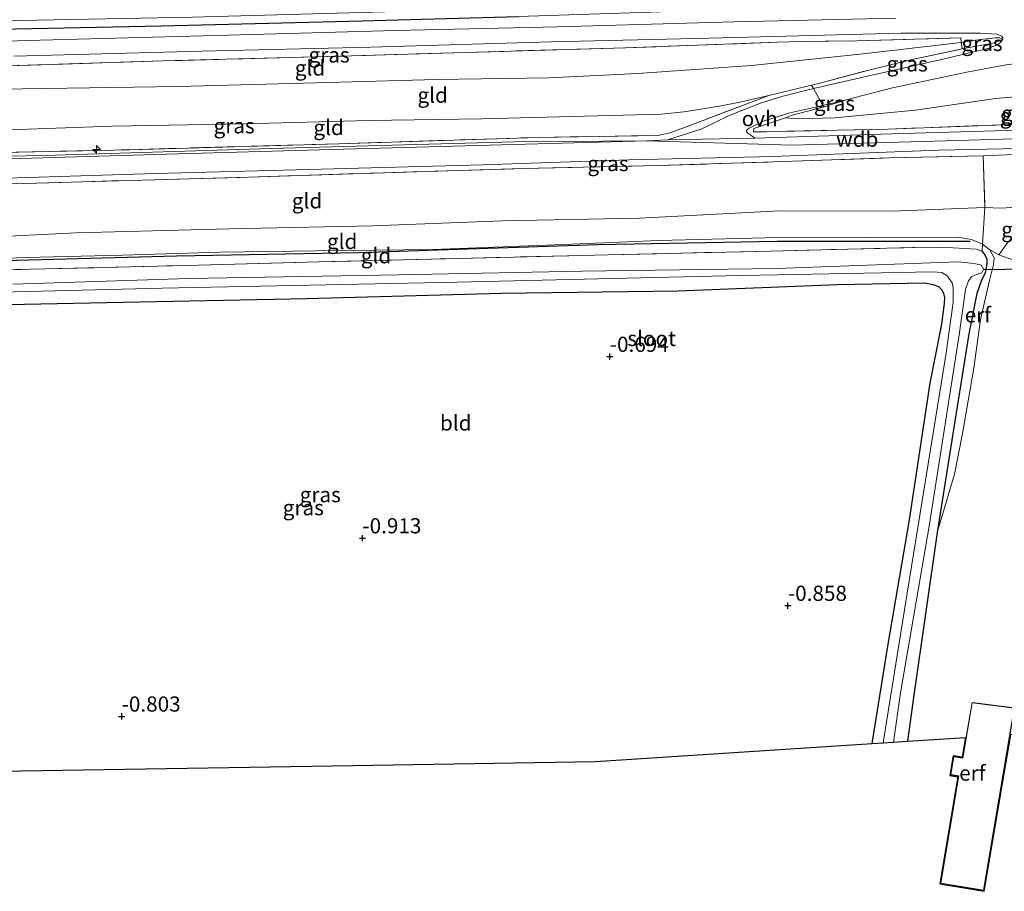
# Model space of a CAD drawing. Units: metres. Extents: x 89991 to 100008, y 406248 to 412500.
# Drawn here: x 94240 to 94402, y 410296 to 410439 of the extents above; entities that cross this region are included whole.
import ezdxf
from ezdxf.enums import TextEntityAlignment as Align

# ---------------------------------------------------------------- set-up
doc = ezdxf.new("R2010")
doc.units = ezdxf.units.M
doc.linetypes.add('IE-TERREINAFSCHEIDING', pattern=[10, 8, -2])
doc.layers.get('0').update_dxf_attribs({"lineweight": 25})
for name, color, linetype, lineweight in [('B-ME-AL-OVERIG-S-B1', 7, 'Continuous', 18), ('B-ME-GW-KRUINLIJN-L-B1', 93, 'Continuous', 18), ('B-ME-GW-TEENLIJN-L-B1', 93, 'Continuous', 18), ('B-ME-IE-GRASLAND-GV-B6', 93, 'Continuous', 18), ('B-ME-IE-GRONDWERKLIJN-GROND_INGERICHT-GV-B6', 253, 'Continuous', 18), ('B-ME-IE-TERREINAFSCHEIDING-DOORGANG-L-B1', 8, 'IE-TERREINAFSCHEIDING-KUNSTMATIG-OPEN', 18), ('B-ME-IE-TERREINAFSCHEIDING-RASTERHEKWERK-L-B1', 8, 'IE-TERREINAFSCHEIDING', 18), ('B-ME-KG-KADASTRAAL-DAKRAND-L-B1', 13, 'Continuous', 18), ('B-ME-OG-WATER-GV-B6', 153, 'Continuous', 18), ('B-ME-VH-VERH_SOORT-BITUMEN-GV-B6', 8, 'IE-TERREINAFSCHEIDING-NATUURLIJK-HOUTWAL', 18), ('B-ME-VH-VERH_SOORT-ONVERHARD-GV-B6', 8, 'Continuous', 18)]:
    doc.layers.add(name, color=color, linetype=linetype, lineweight=lineweight)
for name, color, linetype in [('B-ME-GR-BOMENRIJ-L-B1', 10, 'Continuous'), ('B-ME-GW-HOOGTEPUNT-S-B1', 10, 'Continuous'), ('B-ME-GW-INSTEEKWATERGANG-L-B1', 10, 'Continuous'), ('B-ME-KG-KADASTRAAL-OPNAMEDTMGRENS-L-B1', 10, 'Continuous'), ('B-ME-KW-DUIKER-L-B1', 10, 'Continuous')]:
    doc.layers.add(name, color=color, linetype=linetype)
doc.styles.add('NLCS-ISO', font='NLCS-ISO.TTF')
doc.linetypes.add('IE-TERREINAFSCHEIDING-KUNSTMATIG-OPEN', pattern='A,7,-1.5,[67,NLCS.SHX,S=0.75,R=0,X=0,Y=0],-1.5', length=10)
doc.linetypes.add('IE-TERREINAFSCHEIDING-NATUURLIJK-HOUTWAL', pattern='A,7,-1.5,[67,NLCS.SHX,S=0.75,R=45,X=0,Y=0],-1.5,7,-1.5,[70,NLCS.SHX,S=0.75,R=0,X=0,Y=0],-1.5', length=20)

# ---------------------------------------------------------------- blocks, each defined once
blk = doc.blocks.new('hecto')
for p, q in [((0, 0.625), (-0.625, 0)), ((0, -0.625), (0, 0.625)), ((-0.625, 0), (0.625, 0)), ((0.625, 0), (0, -0.625))]:
    blk.add_line(p, q)
blk = doc.blocks.new('hoogtepunt')
for p, q in [((-0.5, 0), (0.5, 0)), ((0, 0.5), (0, -0.5))]:
    blk.add_line(p, q)

msp = doc.modelspace()

# ---------------------------------------------------------------- linework, layer by layer
at = {"layer": 'B-ME-GR-BOMENRIJ-L-B1'}
msp.add_polyline3d([(94396.217, 410402.627, -0.21), (94364.405, 410402.618, 0.258), (94334.919, 410402.082, 0.23), (94295.503, 410400.765, 0.175), (94265.573, 410400.245, 0.12), (94235.147, 410399.419, 0.038), (94193.957, 410398.245, -0.045), (94179.542, 410397.72, -0.239)], dxfattribs=at)
at = {"layer": 'B-ME-GW-INSTEEKWATERGANG-L-B1'}
for points in [[(94231.003, 410437.494, 1.363), (94263.12, 410438.139, 1.28), (94296.132, 410438.954, 1.39), (94321.865, 410439.663, 1.39)], [(94398.155, 410400.979, -0.746), (94398.601, 410400.439, -0.806), (94398.925, 410399.729, -0.845), (94398.957, 410398.971, -0.924), (94398.672, 410397.497, -1.023), (94397.983, 410396.124, -1.083), (94397.299, 410394.053, -1.063), (94395.989, 410387.435, -1.043), (94393.9, 410374.441, -1.004), (94390.761, 410354.762, -1.004), (94386.935, 410327.976, -1.004), (94385.905, 410320.393, -1.004)], [(94380.055, 410320.014, -1.12), (94382.689, 410336.363, -1.144), (94386.23, 410356.805, -1.127), (94389.611, 410379.295, -0.88), (94391.507, 410389.033, -0.739), (94391.99, 410392.456, -0.863), (94391.998, 410393.439, -0.845), (94391.839, 410394.066, -0.863), (94391.55, 410394.671, -0.845), (94391.024, 410395.155, -0.827), (94390.105, 410395.498, -0.827), (94388.691, 410395.755, -0.81), (94374.35, 410395.485, -0.845), (94348.108, 410394.445, -0.81), (94319.016, 410394.048, -0.81), (94287.011, 410393.186, -0.827), (94254.058, 410392.564, -0.704), (94221.568, 410391.899, -0.757), (94184.826, 410390.971, -0.722), (94179.486, 410391.04, -0.655)]]:
    msp.add_polyline3d(points, dxfattribs=at)
at = {"layer": 'B-ME-GW-KRUINLIJN-L-B1'}
for points in [[(94394.852, 410434.336, 2.406), (94400.199, 410435.336, 2.109), (94401.577, 410435.918, 2.06)], [(94179.723, 410419.664, 4.436), (94198.729, 410420.109, 4.584), (94218.299, 410420.752, 4.502), (94238.001, 410421.003, 4.535), (94255.047, 410421.59, 4.535), (94276.743, 410421.988, 4.502), (94297.207, 410422.527, 4.551), (94315.819, 410422.84, 4.568), (94339.099, 410423.45, 4.551), (94345.313, 410423.594, 4.452), (94349.061, 410423.971, 4.485), (94354.939, 410424.904, 4.518), (94358.555, 410425.649, 4.535), (94363.077, 410426.654, 4.452)], [(94365.782, 410423.008, 4.553), (94367.864, 410422.825, 4.627), (94373.862, 410422.97, 4.758), (94387.21, 410424.258, 4.646), (94400.334, 410426.187, 4.459), (94407.502, 410426.786, 4.403), (94413.351, 410426.634, 4.459), (94417.689, 410426.481, 4.44), (94423.15, 410426.234, 4.422), (94432.997, 410425.666, 4.515), (94442.781, 410424.854, 4.683), (94445.201, 410424.878, 4.609)], [(94559.766, 410423.302, 4.66), (94524.364, 410422.653, 4.66), (94501.609, 410421.921, 4.658), (94483.728, 410421.502, 4.658), (94455.759, 410421.038, 4.538), (94422.297, 410420.076, 4.731), (94392.193, 410419.198, 4.758), (94366.904, 410418.474, 4.841), (94343, 410419.196, 4.841), (94321.086, 410419.012, 4.826), (94281.152, 410417.915, 4.826), (94245.625, 410416.864, 4.771), (94209.217, 410416.047, 4.771), (94179.688, 410415.432, 4.688)], [(94398.343, 410416.739, 4.593), (94418.748, 410417.598, 4.593), (94436.411, 410418.152, 4.525), (94451.241, 410418.706, 4.525), (94471.571, 410418.841, 4.491), (94485.909, 410419.663, 4.508), (94491.715, 410420.135, 4.593), (94493.522, 410420.197, 4.508)], [(94179.543, 410397.848, -0.177), (94193.444, 410398.494, 0.006), (94212.635, 410398.983, 0.088), (94228.358, 410399.535, 0.067), (94240.848, 410400.022, 0.189), (94256.624, 410400.363, 0.169), (94272.795, 410400.899, 0.251), (94288.685, 410401.086, 0.23), (94307.776, 410401.309, 0.23), (94329.342, 410402.164, 0.169), (94344.978, 410402.778, 0.332), (94362.463, 410403.238, 0.332), (94379.874, 410403.312, 0.149), (94394.173, 410403.346, 0.027), (94396.402, 410402.938, 0.088), (94398.231, 410402.215, -0.055), (94399.453, 410401.245, -0.075), (94400.154, 410399.934, -0.136), (94400.025, 410398.832, -0.136), (94399.394, 410396.192, -0.156), (94397.913, 410389.813, -0.238)], [(94390.761, 410354.762, -1.004), (94393.595, 410364.356, -0.729), (94394.932, 410371.034, -0.548), (94396.794, 410381.798, -0.471), (94397.913, 410389.813, -0.238)]]:
    msp.add_polyline3d(points, dxfattribs=at)
at = {"layer": 'B-ME-GW-TEENLIJN-L-B1'}
for points in [[(94401.577, 410435.918, 2.06), (94401.003, 410436.132, 1.895), (94400.3, 410436.133, 1.911), (94397.864, 410435.855, 1.944), (94394.72, 410435.408, 2.093), (94378.062, 410433.449, 2.06), (94360.22, 410431.605, 2.093), (94341.499, 410430.277, 2.076), (94326.826, 410429.582, 2.01), (94308.359, 410429.288, 2.142), (94288.526, 410428.775, 2.027), (94265.877, 410428.168, 2.142), (94240.227, 410427.739, 2.142), (94216.149, 410427.182, 2.142), (94192.298, 410426.884, 2.109), (94179.781, 410426.628, 1.995)], [(94439.697, 410426.254, 4.085), (94430.99, 410427.991, 3.561), (94419.418, 410430.296, 2.72), (94414.922, 410431.416, 2.458), (94412.192, 410431.953, 2.346), (94409.26, 410432.194, 2.327), (94405.63, 410432.157, 2.327), (94402.097, 410431.732, 2.327), (94395.899, 410430.576, 2.496), (94383.436, 410427.91, 3.057), (94375.78, 410425.926, 3.58), (94372.14, 410424.818, 3.917)], [(94493.522, 410420.197, 4.508), (94488.051, 410419.287, 4.116), (94472.7, 410416.771, 2.905), (94455.384, 410414.651, 2.053), (94441.813, 410412.874, 1.371), (94426.793, 410411.199, 0.842), (94411.145, 410408.794, 0.399), (94401.272, 410408.115, 0.28), (94398.619, 410408.208, 0.246), (94383.411, 410407.617, 0.382), (94364.893, 410407.669, 0.638), (94341.744, 410406.456, 0.621), (94319.224, 410406.048, 0.57), (94297.892, 410405.197, 0.638), (94274.217, 410404.704, 0.553), (94249.034, 410404.064, 0.501), (94223.401, 410402.788, 0.177), (94201.695, 410402.702, 0.331), (94179.578, 410402.161, 0.303)]]:
    msp.add_polyline3d(points, dxfattribs=at)
at = {"layer": 'B-ME-IE-GRASLAND-GV-B6'}
for points in [[(94231.003, 410437.494, 1.363), (94263.12, 410438.139, 1.28), (94296.132, 410438.954, 1.39), (94321.865, 410439.663, 1.39), (94355.291, 410440.747, 1.335), (94385.995, 410441.442, 1.363), (94405.208, 410441.815, 1.473), (94406.59, 410442.049, 1.445), (94407.212, 410442.472, 1.39), (94407.974, 410443.456, 1.363), (94408.372, 410445.584, 1.335), (94409.158, 410451.821, 1.253), (94411.524, 410476.476, 1.06), (94411.687, 410478.814, 0.923), (94411.527, 410479.992, 0.84), (94411.147, 410480.693, 0.813), (94410.915, 410480.984, 0.813), (94410.944, 410482.729, 0.945), (94410.868, 410485.464, 0.916), (94410.917, 410486.853, 0.696)], [(94410.719, 410479.559, 0.023), (94410.915, 410480.984, 0.813), (94411.147, 410480.693, 0.813), (94411.527, 410479.992, 0.84), (94411.687, 410478.814, 0.923), (94411.524, 410476.476, 1.06), (94409.158, 410451.821, 1.253), (94408.372, 410445.584, 1.335), (94407.974, 410443.456, 1.363), (94407.212, 410442.472, 1.39), (94406.59, 410442.049, 1.445), (94405.208, 410441.815, 1.473), (94385.995, 410441.442, 1.363), (94355.291, 410440.747, 1.335), (94321.865, 410439.663, 1.39), (94296.132, 410438.954, 1.39), (94263.12, 410438.139, 1.28), (94231.003, 410437.494, 1.363)], [(94236.888, 410438.937, 0.023), (94268.217, 410439.534, 0.023), (94297.946, 410440.376, 0.023), (94330.391, 410441.312, 0.023), (94362.7, 410442.001, 0.023), (94394.452, 410442.993, 0.023), (94404.485, 410443.175, 0.023), (94406.258, 410443.396, 0.023), (94406.957, 410443.529, 0.023), (94407.131, 410443.996, 0.023), (94407.845, 410450.843, 0.023), (94410.834, 410477.474, 0.023), (94411.009, 410478.855, 0.023), (94410.719, 410479.559, 0.023)], [(94383.985, 410439.387, 1.72), (94357.311, 410438.8, 1.682), (94328.251, 410437.958, 1.489), (94301.632, 410437.341, 1.547), (94274.019, 410436.618, 1.585), (94241.109, 410435.714, 1.566), (94211.112, 410434.792, 1.547)], [(94238.812, 410433.117, 1.598), (94269.768, 410433.948, 1.617), (94297.577, 410434.636, 1.655), (94327.233, 410435.514, 1.617), (94353.229, 410436.124, 1.655), (94384.834, 410436.933, 1.79), (94397.849, 410436.898, 1.848), (94400.616, 410436.744, 1.925), (94401.341, 410436.436, 1.906), (94401.558, 410436.173, 1.944), (94401.577, 410435.918, 2.06), (94401.003, 410436.132, 1.895), (94400.3, 410436.133, 1.911), (94397.864, 410435.855, 1.944), (94394.72, 410435.408, 2.093), (94394.659, 410436.138, 1.914), (94377.558, 410435.664, 1.934), (94368.299, 410435.526, 1.776), (94364.483, 410435.427, 1.756), (94339.451, 410434.506, 1.736), (94313.056, 410433.75, 1.756), (94292.488, 410433.137, 1.756), (94263.27, 410432.363, 1.756), (94234.135, 410431.442, 1.756)], [(94370.088, 410428.362, 3.96), (94371.076, 410428.603, 3.891), (94379.523, 410430.851, 3.215), (94386.641, 410432.565, 2.852), (94394.852, 410434.336, 2.406), (94400.199, 410435.336, 2.109), (94401.577, 410435.918, 2.06), (94401.251, 410435.452, 2.105), (94400.669, 410434.992, 2.24), (94399.12, 410434.395, 2.259), (94391.473, 410432.572, 2.625), (94379.284, 410429.861, 3.229), (94370.433, 410427.828, 3.936), (94370.088, 410428.362, 3.96)], [(94394.852, 410434.336, 2.406), (94394.72, 410435.408, 2.093), (94397.864, 410435.855, 1.944), (94400.3, 410436.133, 1.911), (94401.003, 410436.132, 1.895), (94401.577, 410435.918, 2.06), (94400.199, 410435.336, 2.109), (94394.852, 410434.336, 2.406)], [(94407.502, 410426.786, 4.403), (94400.334, 410426.187, 4.459), (94387.21, 410424.258, 4.646), (94373.862, 410422.97, 4.758), (94367.864, 410422.825, 4.627), (94365.782, 410423.008, 4.553), (94366.896, 410423.409, 4.403), (94372.14, 410424.818, 3.917), (94375.78, 410425.926, 3.58), (94383.436, 410427.91, 3.057), (94395.899, 410430.576, 2.496), (94402.097, 410431.732, 2.327)], [(94363.077, 410426.654, 4.452), (94370.088, 410428.362, 3.96), (94370.433, 410427.828, 3.936), (94365.211, 410426.521, 4.407), (94361.708, 410425.388, 4.569), (94356.405, 410423.3, 4.615), (94351.914, 410421.116, 4.615), (94346.386, 410419.376, 4.8), (94343, 410419.196, 4.841), (94315.066, 410418.447, 4.861), (94289.047, 410417.72, 4.882), (94263.896, 410416.992, 4.861), (94234.314, 410416.152, 4.902)], [(94226.491, 410417.056, 4.757), (94257.893, 410417.743, 4.757), (94292.265, 410418.714, 4.757), (94325.115, 410419.768, 4.717), (94344.809, 410420.09, 4.696), (94346.798, 410420.528, 4.696), (94350.496, 410421.893, 4.676), (94363.077, 410426.654, 4.452)], [(94445.201, 410424.878, 4.609), (94448.875, 410423.072, 4.627), (94431.709, 410422.661, 4.721), (94407.831, 410422.074, 4.796), (94382.62, 410421.15, 4.777), (94360.532, 410420.665, 4.721), (94360.579, 410421.213, 4.721), (94365.782, 410423.008, 4.553), (94367.864, 410422.825, 4.627), (94373.862, 410422.97, 4.758), (94387.21, 410424.258, 4.646), (94400.334, 410426.187, 4.459), (94407.502, 410426.786, 4.403), (94413.351, 410426.634, 4.459), (94417.689, 410426.481, 4.44), (94423.15, 410426.234, 4.422), (94432.997, 410425.666, 4.515), (94442.781, 410424.854, 4.683), (94445.201, 410424.878, 4.609)], [(94375.78, 410425.926, 3.58), (94372.14, 410424.818, 3.917), (94371.919, 410425.046, 3.877), (94375.78, 410425.926, 3.58)], [(94407.884, 410421.064, 4.719), (94383.273, 410420.377, 4.719), (94360.752, 410419.617, 4.78), (94359.524, 410420.519, 4.679), (94359.356, 410420.7, 4.649), (94359.364, 410420.918, 4.62), (94359.725, 410421.254, 4.56), (94362.168, 410422.434, 4.501), (94366.494, 410423.809, 4.293), (94371.919, 410425.046, 3.877), (94372.14, 410424.818, 3.917), (94366.896, 410423.409, 4.403), (94365.782, 410423.008, 4.553), (94360.579, 410421.213, 4.721), (94360.532, 410420.665, 4.721), (94382.62, 410421.15, 4.777), (94407.831, 410422.074, 4.796)], [(94411.145, 410408.794, 0.399), (94401.272, 410408.115, 0.28), (94398.619, 410408.208, 0.246), (94398.343, 410416.739, 4.593), (94418.748, 410417.598, 4.593), (94436.411, 410418.152, 4.525), (94451.241, 410418.706, 4.525), (94471.571, 410418.841, 4.491), (94485.909, 410419.663, 4.508), (94491.715, 410420.135, 4.593), (94493.522, 410420.197, 4.508), (94488.051, 410419.287, 4.116), (94472.7, 410416.771, 2.905), (94455.384, 410414.651, 2.053), (94441.813, 410412.874, 1.371), (94426.793, 410411.199, 0.842), (94411.145, 410408.794, 0.399)], [(94232.274, 410412.867, 4.722), (94262.13, 410413.848, 4.742), (94289.433, 410414.529, 4.763), (94315.96, 410415.238, 4.742), (94340.009, 410416.095, 4.702), (94363.782, 410416.629, 4.651), (94390.981, 410417.642, 4.736), (94417.255, 410418.202, 4.66)], [(94418.748, 410417.598, 4.593), (94398.343, 410416.739, 4.593), (94382.918, 410416.381, 4.747), (94363.849, 410415.726, 4.576), (94344.882, 410415.142, 4.73), (94322.585, 410414.65, 4.73), (94298.074, 410413.886, 4.764), (94277.476, 410413.235, 4.781), (94257.934, 410412.697, 4.713), (94238.527, 410412.12, 4.684)], [(94400.891, 410400.412, -0.075), (94399.453, 410401.245, -0.075), (94398.231, 410402.215, -0.055), (94398.619, 410408.208, 0.246), (94401.272, 410408.115, 0.28), (94411.145, 410408.794, 0.399), (94409.108, 410407.809, 0.332), (94407.25, 410406.857, 0.251), (94405.903, 410405.978, 0.149), (94404.172, 410404.394, 0.109), (94402.275, 410402.337, -0.014), (94400.891, 410400.412, -0.075)], [(94222.028, 410397.642, -0.608), (94243.956, 410398.109, -0.608), (94267.233, 410398.685, -0.608), (94288.957, 410399.264, -0.608), (94312.131, 410399.843, -0.608), (94336.573, 410400.429, -0.608), (94363.344, 410401.062, -0.608), (94388.873, 410401.688, -0.608), (94393.397, 410401.606, -0.608), (94397.237, 410401.36, -0.726), (94398.155, 410400.979, -0.746), (94398.601, 410400.439, -0.806), (94398.925, 410399.729, -0.845), (94398.957, 410398.971, -0.924), (94398.672, 410397.497, -1.023), (94397.983, 410396.124, -1.083), (94397.299, 410394.053, -1.063), (94395.989, 410387.435, -1.043), (94393.9, 410374.441, -1.004), (94390.761, 410354.762, -1.004), (94386.935, 410327.976, -1.004), (94385.905, 410320.393, -1.004), (94383.555, 410320.241, -2.04), (94384.71, 410328.373, -2.04), (94389.424, 410355.781, -2.04), (94394.392, 410387.292, -2.04), (94395.418, 410394.714, -2.04), (94395.942, 410396.15, -2.04), (94396.476, 410396.859, -2.04), (94397.252, 410397.195, -2.04), (94398.136, 410397.492, -2.04), (94398.373, 410398.029, -2.04), (94398.034, 410398.732, -2.04), (94396.843, 410398.993, -2.04), (94394.234, 410399.303, -2.04), (94364.329, 410398.212, -2.04), (94332.335, 410397.74, -2.04), (94302.12, 410397.169, -2.04), (94267.576, 410396.569, -2.04), (94238.656, 410395.589, -2.04)], [(94214.581, 410393.747, -2.04), (94263.189, 410394.942, -2.04), (94311.789, 410395.919, -2.04), (94355.991, 410396.978, -2.04), (94390.028, 410397.632, -2.04), (94391.551, 410397.506, -2.04), (94392.407, 410397.003, -2.04), (94393.238, 410395.809, -2.04), (94393.391, 410395.003, -2.04), (94393.378, 410392.567, -2.04), (94392.2, 410383.914, -2.04), (94385.833, 410344.74, -2.04), (94381.855, 410320.13, -2.04), (94380.055, 410320.014, -1.12), (94382.689, 410336.363, -1.144), (94386.23, 410356.805, -1.127), (94389.611, 410379.295, -0.88), (94391.507, 410389.033, -0.739), (94391.99, 410392.456, -0.863), (94391.998, 410393.439, -0.845), (94391.839, 410394.066, -0.863), (94391.55, 410394.671, -0.845), (94391.024, 410395.155, -0.827), (94390.105, 410395.498, -0.827), (94388.691, 410395.755, -0.81), (94374.35, 410395.485, -0.845), (94348.108, 410394.445, -0.81), (94319.016, 410394.048, -0.81), (94287.011, 410393.186, -0.827), (94254.058, 410392.564, -0.704), (94221.568, 410391.899, -0.757)]]:
    msp.add_polyline3d(points, dxfattribs=at)
at = {"layer": 'B-ME-IE-GRONDWERKLIJN-GROND_INGERICHT-GV-B6'}
for points in [[(94234.135, 410431.442, 1.756), (94263.27, 410432.363, 1.756), (94292.488, 410433.137, 1.756), (94313.056, 410433.75, 1.756), (94339.451, 410434.506, 1.736), (94364.483, 410435.427, 1.756), (94368.299, 410435.526, 1.776), (94377.558, 410435.664, 1.934), (94394.659, 410436.138, 1.914), (94394.72, 410435.408, 2.093), (94378.062, 410433.449, 2.06), (94360.22, 410431.605, 2.093), (94341.499, 410430.277, 2.076), (94326.826, 410429.582, 2.01), (94308.359, 410429.288, 2.142), (94288.526, 410428.775, 2.027), (94265.877, 410428.168, 2.142), (94240.227, 410427.739, 2.142), (94216.149, 410427.182, 2.142)], [(94216.149, 410427.182, 2.142), (94240.227, 410427.739, 2.142), (94265.877, 410428.168, 2.142), (94288.526, 410428.775, 2.027), (94308.359, 410429.288, 2.142), (94326.826, 410429.582, 2.01), (94341.499, 410430.277, 2.076), (94360.22, 410431.605, 2.093), (94378.062, 410433.449, 2.06), (94394.72, 410435.408, 2.093), (94394.852, 410434.336, 2.406), (94386.641, 410432.565, 2.852), (94379.523, 410430.851, 3.215), (94371.076, 410428.603, 3.891), (94370.088, 410428.362, 3.96), (94363.077, 410426.654, 4.452)], [(94363.077, 410426.654, 4.452), (94350.496, 410421.893, 4.676), (94346.798, 410420.528, 4.696), (94344.809, 410420.09, 4.696), (94325.115, 410419.768, 4.717), (94292.265, 410418.714, 4.757), (94257.893, 410417.743, 4.757), (94226.491, 410417.056, 4.757), (94198.2, 410416.35, 4.676), (94179.693, 410416.008, 4.672), (94179.723, 410419.664, 4.436), (94198.729, 410420.109, 4.584), (94218.299, 410420.752, 4.502), (94238.001, 410421.003, 4.535), (94255.047, 410421.59, 4.535), (94276.743, 410421.988, 4.502), (94297.207, 410422.527, 4.551), (94315.819, 410422.84, 4.568), (94339.099, 410423.45, 4.551), (94345.313, 410423.594, 4.452), (94349.061, 410423.971, 4.485), (94354.939, 410424.904, 4.518), (94358.555, 410425.649, 4.535), (94363.077, 410426.654, 4.452)], [(94363.077, 410426.654, 4.452), (94358.555, 410425.649, 4.535), (94354.939, 410424.904, 4.518), (94349.061, 410423.971, 4.485), (94345.313, 410423.594, 4.452), (94339.099, 410423.45, 4.551), (94315.819, 410422.84, 4.568), (94297.207, 410422.527, 4.551), (94276.743, 410421.988, 4.502), (94255.047, 410421.59, 4.535), (94238.001, 410421.003, 4.535)], [(94179.578, 410402.161, 0.303), (94179.649, 410410.727, 4.559), (94194.871, 410411.173, 4.621), (94217.037, 410411.65, 4.705), (94238.527, 410412.12, 4.684), (94257.934, 410412.697, 4.713), (94277.476, 410413.235, 4.781), (94298.074, 410413.886, 4.764), (94322.585, 410414.65, 4.73), (94344.882, 410415.142, 4.73), (94363.849, 410415.726, 4.576), (94382.918, 410416.381, 4.747), (94398.343, 410416.739, 4.593), (94398.619, 410408.208, 0.246), (94383.411, 410407.617, 0.382), (94364.893, 410407.669, 0.638), (94341.744, 410406.456, 0.621), (94319.224, 410406.048, 0.57), (94297.892, 410405.197, 0.638), (94274.217, 410404.704, 0.553), (94249.034, 410404.064, 0.501), (94223.401, 410402.788, 0.177), (94201.695, 410402.702, 0.331), (94179.578, 410402.161, 0.303)], [(94223.401, 410402.788, 0.177), (94249.034, 410404.064, 0.501), (94274.217, 410404.704, 0.553), (94297.892, 410405.197, 0.638), (94319.224, 410406.048, 0.57), (94341.744, 410406.456, 0.621), (94364.893, 410407.669, 0.638), (94383.411, 410407.617, 0.382), (94398.619, 410408.208, 0.246), (94398.231, 410402.215, -0.055), (94396.402, 410402.938, 0.088), (94394.173, 410403.346, 0.027), (94379.874, 410403.312, 0.149), (94362.463, 410403.238, 0.332), (94344.978, 410402.778, 0.332), (94329.342, 410402.164, 0.169), (94307.776, 410401.309, 0.23), (94288.685, 410401.086, 0.23), (94272.795, 410400.899, 0.251), (94256.624, 410400.363, 0.169), (94240.848, 410400.022, 0.189), (94228.358, 410399.535, 0.067)], [(94228.358, 410399.535, 0.067), (94240.848, 410400.022, 0.189), (94256.624, 410400.363, 0.169), (94272.795, 410400.899, 0.251), (94288.685, 410401.086, 0.23), (94307.776, 410401.309, 0.23), (94329.342, 410402.164, 0.169), (94344.978, 410402.778, 0.332), (94362.463, 410403.238, 0.332), (94379.874, 410403.312, 0.149), (94394.173, 410403.346, 0.027), (94396.402, 410402.938, 0.088), (94398.231, 410402.215, -0.055), (94398.155, 410400.979, -0.746), (94397.237, 410401.36, -0.726), (94393.397, 410401.606, -0.608), (94388.873, 410401.688, -0.608), (94363.344, 410401.062, -0.608), (94336.573, 410400.429, -0.608), (94312.131, 410399.843, -0.608), (94288.957, 410399.264, -0.608), (94267.233, 410398.685, -0.608), (94243.956, 410398.109, -0.608), (94222.028, 410397.642, -0.608)], [(94402.867, 410321.494, -0.679), (94398.503, 410295.677, -0.794), (94391.193, 410296.912, -0.939), (94394.172, 410314.538, -1.177), (94392.847, 410314.762, -1.177), (94393.393, 410317.991, -1.179), (94394.873, 410317.741, -1.179), (94395.425, 410321.011, -1.179), (94385.905, 410320.393, -1.004), (94386.935, 410327.976, -1.004), (94390.761, 410354.762, -1.004), (94393.595, 410364.356, -0.729), (94394.932, 410371.034, -0.548), (94396.794, 410381.798, -0.471), (94397.913, 410389.813, -0.238), (94399.394, 410396.192, -0.156), (94400.025, 410398.832, -0.136), (94400.154, 410399.934, -0.136), (94399.453, 410401.245, -0.075), (94400.891, 410400.412, -0.075)], [(94399.453, 410401.245, -0.075), (94400.154, 410399.934, -0.136), (94400.025, 410398.832, -0.136), (94399.394, 410396.192, -0.156), (94397.913, 410389.813, -0.238), (94396.794, 410381.798, -0.471), (94394.932, 410371.034, -0.548), (94393.595, 410364.356, -0.729), (94390.761, 410354.762, -1.004), (94393.9, 410374.441, -1.004), (94395.989, 410387.435, -1.043), (94397.299, 410394.053, -1.063), (94397.983, 410396.124, -1.083), (94398.672, 410397.497, -1.023), (94398.957, 410398.971, -0.924), (94398.925, 410399.729, -0.845), (94398.601, 410400.439, -0.806), (94398.155, 410400.979, -0.746), (94398.231, 410402.215, -0.055), (94399.453, 410401.245, -0.075)], [(94400.891, 410400.412, -0.075), (94405.855, 410398.681, -0.156)], [(94221.568, 410391.899, -0.757), (94254.058, 410392.564, -0.704), (94287.011, 410393.186, -0.827), (94319.016, 410394.048, -0.81), (94348.108, 410394.445, -0.81), (94374.35, 410395.485, -0.845), (94388.691, 410395.755, -0.81), (94390.105, 410395.498, -0.827), (94391.024, 410395.155, -0.827), (94391.55, 410394.671, -0.845), (94391.839, 410394.066, -0.863), (94391.998, 410393.439, -0.845), (94391.99, 410392.456, -0.863), (94391.507, 410389.033, -0.739), (94389.611, 410379.295, -0.88), (94386.23, 410356.805, -1.127), (94382.689, 410336.363, -1.144), (94380.055, 410320.014, -1.12), (94334.55, 410317.06, -0.887), (94291.225, 410316.341, -0.887), (94233.115, 410315.377, -0.887)], [(94403.507, 410325.876, -0.66), (94396.499, 410326.762, -1.176), (94394.954, 410317.626, -1.176), (94393.475, 410317.876, -1.176), (94392.962, 410314.844, -1.176), (94394.288, 410314.62, -1.176), (94391.308, 410296.994, -0.938), (94398.421, 410295.792, -0.796), (94403.507, 410325.876, -0.66)]]:
    msp.add_polyline3d(points, dxfattribs=at)
at = {"layer": 'B-ME-IE-TERREINAFSCHEIDING-DOORGANG-L-B1'}
msp.add_line((94368.299, 410435.526, 1.776), (94364.483, 410435.427, 1.756), dxfattribs=at)
msp.add_polyline3d([(94372.14, 410424.818, 3.917), (94371.919, 410425.046, 3.877), (94370.433, 410427.828, 3.936), (94370.088, 410428.362, 3.96)], dxfattribs=at)
at = {"layer": 'B-ME-IE-TERREINAFSCHEIDING-RASTERHEKWERK-L-B1'}
for points in [[(94364.483, 410435.427, 1.756), (94339.451, 410434.506, 1.736), (94313.056, 410433.75, 1.756), (94292.488, 410433.137, 1.756), (94263.27, 410432.363, 1.756), (94234.135, 410431.442, 1.756), (94206.692, 410430.664, 1.756), (94182.449, 410429.831, 1.756), (94179.807, 410429.758, 1.767)], [(94368.299, 410435.526, 1.776), (94377.558, 410435.664, 1.934), (94394.659, 410436.138, 1.914), (94394.72, 410435.408, 2.093), (94394.852, 410434.336, 2.406)], [(94363.077, 410426.654, 4.452), (94370.088, 410428.362, 3.96), (94371.076, 410428.603, 3.891), (94379.523, 410430.851, 3.215), (94386.641, 410432.565, 2.852), (94394.852, 410434.336, 2.406)], [(94179.693, 410416.008, 4.672), (94198.2, 410416.35, 4.676), (94226.491, 410417.056, 4.757), (94257.893, 410417.743, 4.757), (94292.265, 410418.714, 4.757), (94325.115, 410419.768, 4.717), (94344.809, 410420.09, 4.696), (94346.798, 410420.528, 4.696), (94350.496, 410421.893, 4.676), (94363.077, 410426.654, 4.452)], [(94445.201, 410424.878, 4.609), (94448.875, 410423.072, 4.627), (94431.709, 410422.661, 4.721), (94407.831, 410422.074, 4.796), (94382.62, 410421.15, 4.777), (94360.532, 410420.665, 4.721), (94360.579, 410421.213, 4.721), (94365.782, 410423.008, 4.553)], [(94372.14, 410424.818, 3.917), (94366.896, 410423.409, 4.403), (94365.782, 410423.008, 4.553)], [(94179.649, 410410.727, 4.559), (94194.871, 410411.173, 4.621), (94217.037, 410411.65, 4.705), (94238.527, 410412.12, 4.684), (94257.934, 410412.697, 4.713), (94277.476, 410413.235, 4.781), (94298.074, 410413.886, 4.764), (94322.585, 410414.65, 4.73), (94344.882, 410415.142, 4.73), (94363.849, 410415.726, 4.576), (94382.918, 410416.381, 4.747), (94398.343, 410416.739, 4.593)], [(94398.343, 410416.739, 4.593), (94398.619, 410408.208, 0.246), (94398.231, 410402.215, -0.055), (94398.155, 410400.979, -0.746)], [(94179.53, 410396.347, -0.625), (94195.23, 410396.983, -0.608), (94222.028, 410397.642, -0.608), (94243.956, 410398.109, -0.608), (94267.233, 410398.685, -0.608), (94288.957, 410399.264, -0.608), (94312.131, 410399.843, -0.608), (94336.573, 410400.429, -0.608), (94363.344, 410401.062, -0.608), (94388.873, 410401.688, -0.608), (94393.397, 410401.606, -0.608), (94397.237, 410401.36, -0.726), (94398.155, 410400.979, -0.746)]]:
    msp.add_polyline3d(points, dxfattribs=at)
at = {"layer": 'B-ME-KG-KADASTRAAL-DAKRAND-L-B1'}
msp.add_polyline3d([(94403.45, 410325.833, 3.568), (94398.381, 410295.849, 3.433), (94391.364, 410297.036, 1.855), (94394.344, 410314.661, 1.9), (94393.019, 410314.885, 1.877), (94393.515, 410317.818, 1.855), (94394.994, 410317.568, 2.058), (94396.539, 410326.706, 2.238), (94403.45, 410325.833, 3.568)], dxfattribs=at)
at = {"layer": 'B-ME-KG-KADASTRAAL-OPNAMEDTMGRENS-L-B1'}
msp.add_polyline3d([(94178.854, 410314.477, -1.017), (94233.115, 410315.377, -0.887), (94291.225, 410316.341, -0.887), (94334.55, 410317.06, -0.887), (94380.055, 410320.014, -1.12), (94381.855, 410320.13, -2.04), (94383.555, 410320.241, -2.04), (94385.905, 410320.393, -1.004), (94395.425, 410321.011, -1.179), (94394.873, 410317.741, -1.179), (94393.393, 410317.991, -1.179), (94392.847, 410314.762, -1.177), (94394.172, 410314.538, -1.177), (94391.193, 410296.912, -0.939), (94398.503, 410295.677, -0.794), (94402.867, 410321.494, -0.679), (94446.407, 410324.32, -0.651), (94475.626, 410326.217, -0.609), (94516.168, 410328.848, -0.734), (94559.008, 410331.629, -0.792)], dxfattribs=at)
at = {"layer": 'B-ME-KW-DUIKER-L-B1'}
msp.add_line((94398.373, 410398.029, -2.04), (94410.055, 410398.19, -2.04), dxfattribs=at)
at = {"layer": 'B-ME-OG-WATER-GV-B6'}
for points in [[(94237.534, 410475.108, 0.023), (94274.498, 410476.358, 0.023), (94321.801, 410477.558, 0.023), (94354.845, 410478.504, 0.023), (94389.864, 410479.16, 0.023), (94407.273, 410480.185, 0.023), (94409.174, 410480.465, 0.023), (94409.982, 410480.121, 0.023), (94410.719, 410479.559, 0.023), (94411.009, 410478.855, 0.023), (94410.834, 410477.474, 0.023), (94407.845, 410450.843, 0.023), (94407.131, 410443.996, 0.023), (94406.957, 410443.529, 0.023), (94406.258, 410443.396, 0.023), (94404.485, 410443.175, 0.023), (94394.452, 410442.993, 0.023), (94362.7, 410442.001, 0.023), (94330.391, 410441.312, 0.023), (94297.946, 410440.376, 0.023), (94268.217, 410439.534, 0.023), (94236.888, 410438.937, 0.023)], [(94238.656, 410395.589, -2.04), (94267.576, 410396.569, -2.04), (94302.12, 410397.169, -2.04), (94332.335, 410397.74, -2.04), (94364.329, 410398.212, -2.04), (94394.234, 410399.303, -2.04), (94396.843, 410398.993, -2.04), (94398.034, 410398.732, -2.04), (94398.373, 410398.029, -2.04), (94398.136, 410397.492, -2.04), (94397.252, 410397.195, -2.04), (94396.476, 410396.859, -2.04), (94395.942, 410396.15, -2.04), (94395.418, 410394.714, -2.04), (94394.392, 410387.292, -2.04), (94389.424, 410355.781, -2.04), (94384.71, 410328.373, -2.04), (94383.555, 410320.241, -2.04), (94381.855, 410320.13, -2.04), (94385.833, 410344.74, -2.04), (94392.2, 410383.914, -2.04), (94393.378, 410392.567, -2.04), (94393.391, 410395.003, -2.04), (94393.238, 410395.809, -2.04), (94392.407, 410397.003, -2.04), (94391.551, 410397.506, -2.04), (94390.028, 410397.632, -2.04), (94355.991, 410396.978, -2.04), (94311.789, 410395.919, -2.04), (94263.189, 410394.942, -2.04), (94214.581, 410393.747, -2.04)]]:
    msp.add_polyline3d(points, dxfattribs=at)
at = {"layer": 'B-ME-VH-VERH_SOORT-BITUMEN-GV-B6'}
for points in [[(94234.314, 410416.152, 4.902), (94263.896, 410416.992, 4.861), (94289.047, 410417.72, 4.882), (94315.066, 410418.447, 4.861), (94343, 410419.196, 4.841), (94346.386, 410419.376, 4.8), (94360.752, 410419.617, 4.78), (94383.273, 410420.377, 4.719), (94407.884, 410421.064, 4.719), (94434.71, 410421.763, 4.597), (94448.56, 410421.812, 4.637), (94466.769, 410422.609, 4.567), (94483.673, 410422.947, 4.625), (94499.191, 410423.304, 4.664)], [(94400.891, 410400.412, -0.075), (94402.275, 410402.337, -0.014), (94404.172, 410404.394, 0.109), (94405.903, 410405.978, 0.149), (94407.25, 410406.857, 0.251), (94409.108, 410407.809, 0.332), (94411.145, 410408.794, 0.399), (94426.793, 410411.199, 0.842), (94441.813, 410412.874, 1.371), (94455.384, 410414.651, 2.053), (94472.7, 410416.771, 2.905), (94488.051, 410419.287, 4.116), (94493.522, 410420.197, 4.508), (94483.778, 410420.169, 4.635), (94461.434, 410419.284, 4.458), (94439.479, 410418.868, 4.609), (94417.255, 410418.202, 4.66), (94390.981, 410417.642, 4.736), (94363.782, 410416.629, 4.651), (94340.009, 410416.095, 4.702), (94315.96, 410415.238, 4.742), (94289.433, 410414.529, 4.763), (94262.13, 410413.848, 4.742), (94232.274, 410412.867, 4.722)], [(94496.081, 410417.616, 4.373), (94490.076, 410416.454, 3.999), (94482.473, 410415.21, 3.344), (94468.743, 410413.481, 2.551), (94452.215, 410411.313, 1.655), (94443.701, 410409.938, 1.289), (94429.554, 410408.284, 0.841), (94418.937, 410406.624, 0.414), (94415.951, 410405.922, 0.292), (94413.926, 410405.336, 0.292), (94412.497, 410404.668, 0.251), (94410.115, 410403.287, 0.129), (94408.337, 410402.063, 0.007), (94406.616, 410399.91, -0.075), (94405.855, 410398.681, -0.156), (94400.891, 410400.412, -0.075)]]:
    msp.add_polyline3d(points, dxfattribs=at)
at = {"layer": 'B-ME-VH-VERH_SOORT-ONVERHARD-GV-B6'}
for points in [[(94211.112, 410434.792, 1.547), (94241.109, 410435.714, 1.566), (94274.019, 410436.618, 1.585), (94301.632, 410437.341, 1.547), (94328.251, 410437.958, 1.489), (94357.311, 410438.8, 1.682), (94383.985, 410439.387, 1.72)], [(94402.097, 410431.732, 2.327), (94395.899, 410430.576, 2.496), (94383.436, 410427.91, 3.057), (94375.78, 410425.926, 3.58), (94371.919, 410425.046, 3.877), (94370.433, 410427.828, 3.936), (94379.284, 410429.861, 3.229), (94391.473, 410432.572, 2.625), (94399.12, 410434.395, 2.259), (94400.669, 410434.992, 2.24), (94401.251, 410435.452, 2.105), (94401.577, 410435.918, 2.06), (94401.558, 410436.173, 1.944), (94401.341, 410436.436, 1.906), (94400.616, 410436.744, 1.925), (94397.849, 410436.898, 1.848), (94384.834, 410436.933, 1.79), (94353.229, 410436.124, 1.655), (94327.233, 410435.514, 1.617), (94297.577, 410434.636, 1.655), (94269.768, 410433.948, 1.617), (94238.812, 410433.117, 1.598)], [(94371.919, 410425.046, 3.877), (94366.494, 410423.809, 4.293), (94362.168, 410422.434, 4.501), (94359.725, 410421.254, 4.56), (94359.364, 410420.918, 4.62), (94359.356, 410420.7, 4.649), (94359.524, 410420.519, 4.679), (94360.752, 410419.617, 4.78), (94346.386, 410419.376, 4.8), (94351.914, 410421.116, 4.615), (94356.405, 410423.3, 4.615), (94361.708, 410425.388, 4.569), (94365.211, 410426.521, 4.407), (94370.433, 410427.828, 3.936), (94371.919, 410425.046, 3.877)]]:
    msp.add_polyline3d(points, dxfattribs=at)

# ---------------------------------------------------------------- block references
at = {"layer": 'B-ME-AL-OVERIG-S-B1', "rotation": 90}
msp.add_blockref('hecto', (94252.415, 410417.803, 4.763), dxfattribs=at)
at = {"layer": 'B-ME-GW-HOOGTEPUNT-S-B1', "rotation": 90}
for p in [(94336.892, 410383.683, -0.694), (94336.892, 410383.683, -0.694), (94296.171, 410353.814, -0.913), (94296.171, 410353.814, -0.913), (94366.209, 410342.699, -0.858), (94366.209, 410342.699, -0.858), (94256.553, 410324.473, -0.803), (94256.553, 410324.473, -0.803)]:
    msp.add_blockref('hoogtepunt', p, dxfattribs=at)

# ---------------------------------------------------------------- texts
at = {"layer": 'B-ME-GW-HOOGTEPUNT-S-B1', "ltscale": 0.2, "style": 'NLCS-ISO'}
for s, p in [('-0.694', (94336.892, 410383.683, -0.694)), ('-0.694', (94336.892, 410383.683, -0.694)), ('-0.913', (94296.171, 410353.814, -0.913)), ('-0.913', (94296.171, 410353.814, -0.913)), ('-0.858', (94366.209, 410342.699, -0.858)), ('-0.858', (94366.209, 410342.699, -0.858)), ('-0.803', (94256.553, 410324.473, -0.803)), ('-0.803', (94256.553, 410324.473, -0.803))]:
    msp.add_text(s, height=2.5, dxfattribs=at).set_placement(p, align=Align.BOTTOM_LEFT)
at = {"layer": 'B-ME-GW-KRUINLIJN-L-B1', "ltscale": 0.2, "style": 'NLCS-ISO'}
msp.add_text('wdb', height=2.5, dxfattribs=at).set_placement((94377.5991, 410419.4736), align=Align.MIDDLE_CENTER)
at = {"layer": 'B-ME-IE-GRASLAND-GV-B6', "ltscale": 0.2, "style": 'NLCS-ISO'}
for p in [(94398.1485, 410435.2345), (94290.692, 410433.3455), (94385.8325, 410431.873), (94373.8495, 410425.372), (94404.447, 410423.2925), (94404.7035, 410423.7255), (94275.059, 410421.6805), (94336.5855, 410415.462), (94404.688, 410404.603), (94289.2325, 410360.9645), (94286.4385, 410358.823)]:
    msp.add_text('gras', height=2.5, dxfattribs=at).set_placement(p, align=Align.MIDDLE_CENTER)
at = {"layer": 'B-ME-IE-GRONDWERKLIJN-GROND_INGERICHT-GV-B6', "ltscale": 0.2, "style": 'NLCS-ISO'}
for s, p in [('gld', (94287.5469, 410431.1928)), ('gld', (94307.7317, 410426.7203)), ('gld', (94290.602, 410421.3958)), ('gld', (94287.0596, 410409.3292)), ('gld', (94292.8365, 410402.6426)), ('gld', (94298.4115, 410400.2958)), ('erf', (94397.4593, 410390.5547)), ('bld', (94311.5347, 410372.7708)), ('erf', (94396.5468, 410315.1407))]:
    msp.add_text(s, height=2.5, dxfattribs=at).set_placement(p, align=Align.MIDDLE_CENTER)
at = {"layer": 'B-ME-OG-WATER-GV-B6', "ltscale": 0.2, "style": 'NLCS-ISO'}
msp.add_text('sloot', height=2.5, dxfattribs=at).set_placement((94343.7659, 410386.6753), align=Align.MIDDLE_CENTER)
at = {"layer": 'B-ME-VH-VERH_SOORT-ONVERHARD-GV-B6', "ltscale": 0.2, "style": 'NLCS-ISO'}
msp.add_text('ovh', height=2.5, dxfattribs=at).set_placement((94361.5519, 410422.8581), align=Align.MIDDLE_CENTER)

doc.saveas('drawing.dxf')
